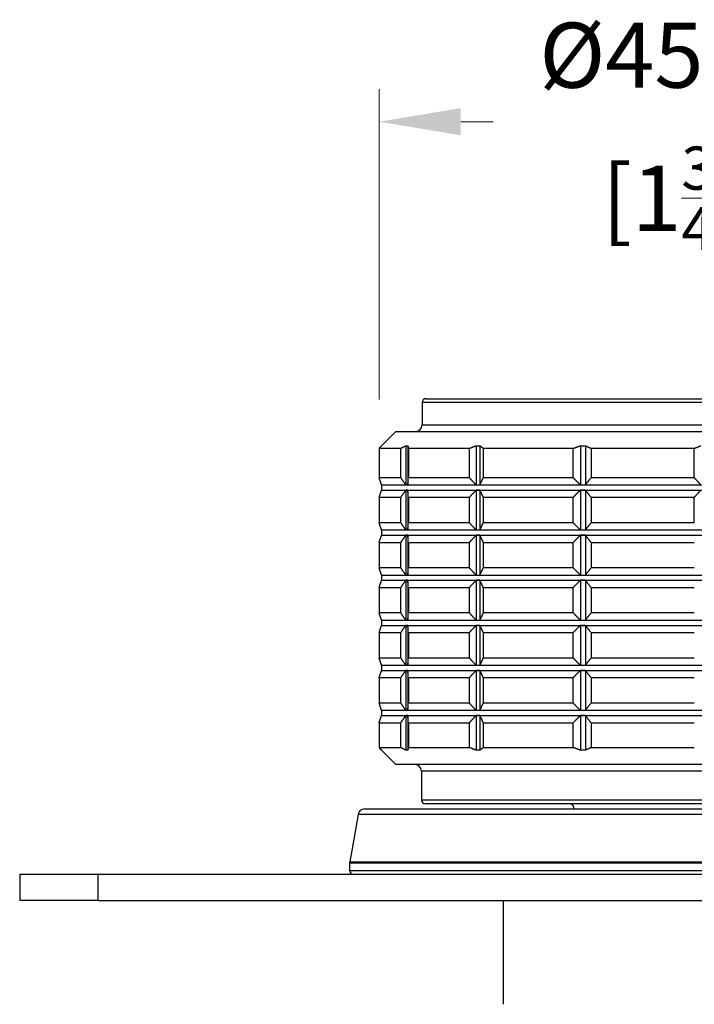
# Model space of a CAD drawing. Units: millimetres. Extents: x 20 to 722, y 20 to 505.
# Drawn here: x 124 to 175, y 226 to 302 of the extents above; entities that cross this region are included whole.
import ezdxf

# ---------------------------------------------------------------- set-up
doc = ezdxf.new("R2010")
doc.units = ezdxf.units.MM
doc.header["$LTSCALE"] = 2.5
for name, color, linetype, lineweight, true_color in [('Dimension (ISO)', 7, 'Continuous', 18, 0x00003f), ('Visible (ISO)', 7, 'Continuous', 25, 0x00003f), ('Visible Narrow (ISO)', 7, 'Continuous', 25, 0x00003f)]:
    doc.layers.add(name, color=color, linetype=linetype, lineweight=lineweight, true_color=true_color)
doc.styles.add('Samuel Heath (ISO)', font='tahoma.ttf')
doc.dimstyles.new('Samuel Heath (ISO)', dxfattribs={"dimscale": 2.5, "dimtxt": 2, "dimasz": 2.5, "dimexe": 1, "dimexo": 1.5, "dimgap": 0.762, "dimtad": 0, "dimtih": 1, "dimtoh": 1, "dimrnd": 1e-08, "dimzin": 0, "dimdsep": 46, "dimtxsty": 'Samuel Heath (ISO)', "dimcen": 0.09, "dimdle": 10, "dimclrd": 256, "dimclre": 256, "dimclrt": 256, "dimazin": 0, "dimtfac": 1.5, "dimtmove": 0, "dimatfit": 3, "dimfxl": 0, "dimtolj": 1, "dimtzin": 0, "dimlwd": 15, "dimlwe": 15, "dimarcsym": 0})

# ---------------------------------------------------------------- blocks, each defined once
blk = doc.blocks.new('*D16')
at = {"layer": 'Defpoints', "color": 0, "transparency": 16777216}
for p in [(196.181, 293.701), (151.193, 268.701), (196.181, 268.701)]:
    blk.add_point(p, dxfattribs=at)
at = {"layer": 'Dimension (ISO)', "color": 176, "lineweight": 15, "true_color": 0x000080, "transparency": 16777216}
for p, q in [((151.193, 272.451), (151.193, 296.201)), ((196.181, 272.451), (196.181, 296.201)), ((157.443, 293.701), (159.919, 293.701)), ((189.931, 293.701), (187.455, 293.701))]:
    blk.add_line(p, q, dxfattribs=at)
at = {"layer": 'Dimension (ISO)', "color": 176, "true_color": 0x000080, "transparency": 16777216}
for points in [[(157.443, 294.743), (157.443, 292.66), (151.193, 293.701)], [(189.931, 294.743), (189.931, 292.66), (196.181, 293.701)]]:
    blk.add_solid(points, dxfattribs=at)
at = {"layer": 'Dimension (ISO)', "color": 176, "lineweight": 18, "true_color": 0x000080, "transparency": 16777216, "char_height": 5, "attachment_point": 2, "style": 'Samuel Heath (ISO)'}
for s, insert in [('\\A1; \\fTahoma|b0|i0;\\H4.9750;Ø45.00', (173.687, 301.276)), ('\\A1;[1{\\H0.6600x;\\S3/4;}]', (173.687, 291.796))]:
    blk.add_mtext(s, dxfattribs=dict(at, insert=insert))

msp = doc.modelspace()

# ---------------------------------------------------------------- linework, layer by layer
at = {"layer": 'Visible (ISO)'}
for p, q in [((154.4815, 272.2014), (154.4815, 270.5014)), ((154.7815, 272.5014), (192.5815, 272.5014)), ((152.4815, 270.0014), (151.3815, 268.9014)), ((152.4815, 270.0014), (194.8815, 270.0014)), ((152.8451, 268.7014), (151.1929, 268.7014)), ((151.1929, 268.7014), (151.1929, 266.4514)), ((152.8451, 266.4514), (152.8451, 268.7014)), ((153.2281, 268.9005), (153.2281, 265.9044)), ((153.3908, 268.9005), (153.3908, 265.9044)), ((153.4292, 268.7014), (153.4292, 266.4514)), ((158.1001, 268.7014), (153.4292, 268.7014)), ((158.1001, 266.4514), (158.1001, 268.7014)), ((158.6112, 268.9005), (158.6112, 265.9044)), ((158.9085, 268.9005), (158.9085, 265.9044)), ((159.1673, 268.7014), (159.1673, 266.4514)), ((166.0493, 268.7014), (159.1673, 268.7014)), ((166.0493, 266.4514), (166.0493, 268.7014)), ((166.6002, 268.9005), (166.6002, 265.9044)), ((166.9806, 268.9005), (166.9806, 265.9044)), ((167.415, 268.7014), (167.415, 266.4514)), ((175.3181, 268.7014), (167.415, 268.7014)), ((175.3181, 266.4514), (175.3181, 268.7014)), ((152.8451, 266.4514), (151.1929, 266.4514)), ((158.1001, 266.4514), (153.4292, 266.4514)), ((166.0493, 266.4514), (159.1673, 266.4514)), ((175.3181, 266.4514), (167.415, 266.4514)), ((151.3815, 265.9019), (153.3094, 265.9019)), ((151.3815, 265.9019), (151.3815, 265.5019)), ((151.3815, 265.5019), (153.3094, 265.5019)), ((153.2281, 265.4994), (153.2281, 262.4544)), ((153.3094, 265.9019), (158.7599, 265.9019)), ((153.3094, 265.5019), (158.7599, 265.5019)), ((153.3908, 265.4994), (153.3908, 262.4544)), ((158.6112, 265.4994), (158.6112, 262.4544)), ((158.7599, 265.9019), (166.7904, 265.9019)), ((158.7599, 265.5019), (166.7904, 265.5019)), ((158.9085, 265.4994), (158.9085, 262.4544)), ((166.6002, 265.4994), (166.6002, 262.4544)), ((166.7904, 265.9019), (176.0125, 265.9019)), ((166.7904, 265.5019), (176.0125, 265.5019)), ((166.9806, 265.4994), (166.9806, 262.4544)), ((151.1929, 264.9524), (152.8451, 264.9524)), ((151.1929, 264.9524), (151.1929, 263.0014)), ((152.8451, 263.0014), (152.8451, 264.9524)), ((153.4292, 264.9524), (158.1001, 264.9524)), ((153.4292, 264.9524), (153.4292, 263.0014)), ((158.1001, 263.0014), (158.1001, 264.9524)), ((159.1673, 264.9524), (166.0493, 264.9524)), ((159.1673, 264.9524), (159.1673, 263.0014)), ((166.0493, 263.0014), (166.0493, 264.9524)), ((167.415, 264.9524), (175.3181, 264.9524)), ((167.415, 264.9524), (167.415, 263.0014)), ((175.3181, 263.0014), (175.3181, 264.9524)), ((152.8451, 263.0014), (151.1929, 263.0014)), ((158.1001, 263.0014), (153.4292, 263.0014)), ((166.0493, 263.0014), (159.1673, 263.0014)), ((175.3181, 263.0014), (167.415, 263.0014)), ((151.3815, 262.4519), (153.3094, 262.4519)), ((151.3815, 262.4519), (151.3815, 262.0519)), ((153.3094, 262.4519), (158.7599, 262.4519)), ((158.7599, 262.4519), (166.7904, 262.4519)), ((166.7904, 262.4519), (176.0125, 262.4519)), ((151.1929, 261.5024), (152.8451, 261.5024)), ((151.1929, 261.5024), (151.1929, 259.5514)), ((151.3815, 262.0519), (153.3094, 262.0519)), ((152.8451, 259.5514), (152.8451, 261.5024)), ((153.2281, 262.0494), (153.2281, 259.0044)), ((153.3094, 262.0519), (158.7599, 262.0519)), ((153.3908, 262.0494), (153.3908, 259.0044)), ((153.4292, 261.5024), (158.1001, 261.5024)), ((153.4292, 261.5024), (153.4292, 259.5514)), ((158.1001, 259.5514), (158.1001, 261.5024)), ((158.6112, 262.0494), (158.6112, 259.0044)), ((158.7599, 262.0519), (166.7904, 262.0519)), ((158.9085, 262.0494), (158.9085, 259.0044)), ((159.1673, 261.5024), (166.0493, 261.5024)), ((159.1673, 261.5024), (159.1673, 259.5514)), ((166.0493, 259.5514), (166.0493, 261.5024)), ((166.6002, 262.0494), (166.6002, 259.0044)), ((166.7904, 262.0519), (176.0125, 262.0519)), ((166.9806, 262.0494), (166.9806, 259.0044)), ((167.415, 261.5024), (175.3181, 261.5024)), ((167.415, 261.5024), (167.415, 259.5514)), ((152.8451, 259.5514), (151.1929, 259.5514)), ((158.1001, 259.5514), (153.4292, 259.5514)), ((166.0493, 259.5514), (159.1673, 259.5514)), ((175.3181, 259.5514), (167.415, 259.5514)), ((151.3815, 259.0019), (153.3094, 259.0019)), ((151.3815, 259.0019), (151.3815, 258.6019)), ((151.3815, 258.6019), (153.3094, 258.6019)), ((153.2281, 258.5994), (153.2281, 255.5544)), ((153.3094, 259.0019), (158.7599, 259.0019)), ((153.3094, 258.6019), (158.7599, 258.6019)), ((153.3908, 258.5994), (153.3908, 255.5544)), ((158.6112, 258.5994), (158.6112, 255.5544)), ((158.7599, 259.0019), (166.7904, 259.0019)), ((158.7599, 258.6019), (166.7904, 258.6019)), ((158.9085, 258.5994), (158.9085, 255.5544)), ((166.6002, 258.5994), (166.6002, 255.5544)), ((166.7904, 259.0019), (176.0125, 259.0019)), ((166.7904, 258.6019), (176.0125, 258.6019)), ((166.9806, 258.5994), (166.9806, 255.5544)), ((151.1929, 258.0524), (152.8451, 258.0524)), ((151.1929, 258.0524), (151.1929, 256.1014)), ((152.8451, 256.1014), (152.8451, 258.0524)), ((153.4292, 258.0524), (158.1001, 258.0524)), ((153.4292, 258.0524), (153.4292, 256.1014)), ((158.1001, 256.1014), (158.1001, 258.0524)), ((159.1673, 258.0524), (166.0493, 258.0524)), ((159.1673, 258.0524), (159.1673, 256.1014)), ((166.0493, 256.1014), (166.0493, 258.0524)), ((167.415, 258.0524), (175.3181, 258.0524)), ((167.415, 258.0524), (167.415, 256.1014)), ((152.8451, 256.1014), (151.1929, 256.1014)), ((151.3815, 255.5519), (153.3094, 255.5519)), ((151.3815, 255.5519), (151.3815, 255.1519)), ((153.3094, 255.5519), (158.7599, 255.5519)), ((158.1001, 256.1014), (153.4292, 256.1014)), ((158.7599, 255.5519), (166.7904, 255.5519)), ((166.0493, 256.1014), (159.1673, 256.1014)), ((166.7904, 255.5519), (176.0125, 255.5519)), ((175.3181, 256.1014), (167.415, 256.1014)), ((151.3815, 255.1519), (153.3094, 255.1519)), ((153.2281, 255.1494), (153.2281, 252.1044)), ((153.3094, 255.1519), (158.7599, 255.1519)), ((153.3908, 255.1494), (153.3908, 252.1044)), ((158.6112, 255.1494), (158.6112, 252.1044)), ((158.7599, 255.1519), (166.7904, 255.1519)), ((158.9085, 255.1494), (158.9085, 252.1044)), ((166.6002, 255.1494), (166.6002, 252.1044)), ((166.7904, 255.1519), (176.0125, 255.1519)), ((166.9806, 255.1494), (166.9806, 252.1044)), ((151.1929, 254.6024), (152.8451, 254.6024)), ((151.1929, 254.6024), (151.1929, 252.6514)), ((152.8451, 252.6514), (152.8451, 254.6024)), ((153.4292, 254.6024), (158.1001, 254.6024)), ((153.4292, 254.6024), (153.4292, 252.6514)), ((158.1001, 252.6514), (158.1001, 254.6024)), ((159.1673, 254.6024), (166.0493, 254.6024)), ((159.1673, 254.6024), (159.1673, 252.6514)), ((166.0493, 252.6514), (166.0493, 254.6024)), ((167.415, 254.6024), (175.3181, 254.6024)), ((167.415, 254.6024), (167.415, 252.6514)), ((152.8451, 252.6514), (151.1929, 252.6514)), ((158.1001, 252.6514), (153.4292, 252.6514)), ((166.0493, 252.6514), (159.1673, 252.6514)), ((175.3181, 252.6514), (167.415, 252.6514)), ((151.3815, 252.1019), (153.3094, 252.1019)), ((151.3815, 252.1019), (151.3815, 251.7019)), ((151.3815, 251.7019), (153.3094, 251.7019)), ((153.2281, 251.6994), (153.2281, 248.6544)), ((153.3094, 252.1019), (158.7599, 252.1019)), ((153.3094, 251.7019), (158.7599, 251.7019)), ((153.3908, 251.6994), (153.3908, 248.6544)), ((158.6112, 251.6994), (158.6112, 248.6544)), ((158.7599, 252.1019), (166.7904, 252.1019)), ((158.7599, 251.7019), (166.7904, 251.7019)), ((158.9085, 251.6994), (158.9085, 248.6544)), ((166.6002, 251.6994), (166.6002, 248.6544)), ((166.7904, 252.1019), (176.0125, 252.1019)), ((166.7904, 251.7019), (176.0125, 251.7019)), ((166.9806, 251.6994), (166.9806, 248.6544)), ((151.1929, 251.1524), (152.8451, 251.1524)), ((151.1929, 251.1524), (151.1929, 249.2014)), ((152.8451, 249.2014), (152.8451, 251.1524)), ((153.4292, 251.1524), (158.1001, 251.1524)), ((153.4292, 251.1524), (153.4292, 249.2014)), ((158.1001, 249.2014), (158.1001, 251.1524)), ((159.1673, 251.1524), (166.0493, 251.1524)), ((159.1673, 251.1524), (159.1673, 249.2014)), ((166.0493, 249.2014), (166.0493, 251.1524)), ((167.415, 251.1524), (175.3181, 251.1524)), ((167.415, 251.1524), (167.415, 249.2014)), ((152.8451, 249.2014), (151.1929, 249.2014)), ((158.1001, 249.2014), (153.4292, 249.2014)), ((166.0493, 249.2014), (159.1673, 249.2014)), ((175.3181, 249.2014), (167.415, 249.2014)), ((151.3815, 248.6519), (153.3094, 248.6519)), ((151.3815, 248.6519), (151.3815, 248.2519)), ((151.3815, 248.2519), (153.3094, 248.2519)), ((153.2281, 248.2494), (153.2281, 245.6023)), ((153.3094, 248.6519), (158.7599, 248.6519)), ((153.3094, 248.2519), (158.7599, 248.2519)), ((153.3908, 248.2494), (153.3908, 245.6023)), ((158.6112, 248.2494), (158.6112, 245.6023)), ((158.7599, 248.6519), (166.7904, 248.6519)), ((158.7599, 248.2519), (166.7904, 248.2519)), ((158.9085, 248.2494), (158.9085, 245.6023)), ((166.6002, 248.2494), (166.6002, 245.6023)), ((166.7904, 248.6519), (176.0125, 248.6519)), ((166.7904, 248.2519), (176.0125, 248.2519)), ((166.9806, 248.2494), (166.9806, 245.6023)), ((151.1929, 247.7024), (152.8451, 247.7024)), ((151.1929, 247.7024), (151.1929, 245.8014)), ((152.8451, 245.8014), (152.8451, 247.7024)), ((153.4292, 247.7024), (158.1001, 247.7024)), ((153.4292, 247.7024), (153.4292, 245.8014)), ((158.1001, 245.8014), (158.1001, 247.7024)), ((159.1673, 247.7024), (166.0493, 247.7024)), ((159.1673, 247.7024), (159.1673, 245.8014)), ((166.0493, 245.8014), (166.0493, 247.7024)), ((167.415, 247.7024), (175.3181, 247.7024)), ((167.415, 247.7024), (167.415, 245.8014)), ((151.1929, 245.8014), (152.8451, 245.8014)), ((153.4292, 245.8014), (158.1001, 245.8014)), ((159.1673, 245.8014), (166.0493, 245.8014)), ((167.415, 245.8014), (175.3181, 245.8014)), ((152.4815, 244.5014), (151.3815, 245.6014)), ((194.8815, 244.5014), (152.4815, 244.5014)), ((154.4315, 244.0014), (154.4315, 241.8014)), ((192.6315, 241.5014), (154.7315, 241.5014)), ((149.5816, 240.6882), (148.9391, 237.0445)), ((150.074, 241.1014), (197.289, 241.1014)), ((148.9315, 236.9577), (148.9315, 236.4014)), ((123.6815, 236.1014), (129.6815, 236.1014)), ((123.6815, 236.1014), (123.6815, 234.1014)), ((129.6815, 236.1014), (377.6815, 236.1014)), ((129.6815, 234.1014), (123.6815, 234.1014)), ((129.6815, 234.1014), (377.6815, 234.1014)), ((160.6815, 234.1014), (160.6815, 226.1514))]:
    msp.add_line(p, q, dxfattribs=at)
for centre, radius, start, end in [((154.7815, 272.2014), 0.3, 90, 180), ((153.9815, 270.5014), 0.5, 270, 0), ((153.9315, 244.0014), 0.5, 0, 90), ((154.7315, 241.8014), 0.3, 180, 270), ((165.7315, 241.1014), 0.4, 0, 90), ((150.074, 240.6014), 0.5, 90, 170), ((149.4315, 236.9577), 0.5, 170, 180), ((149.2315, 236.4014), 0.3, 180, 270)]:
    msp.add_arc(centre, radius, start, end, dxfattribs=at)
for points, weights in [([(151.3815, 268.9005), (151.2876, 268.8043), (151.1929, 268.7014)], [1.00118697777, 1.00066906766, 1]), ([(151.3815, 268.9014), (151.3815, 268.9014), (151.3815, 268.9005)], [1.00448430493, 1.00448430442, 1.00446410658]), ([(152.8451, 268.7014), (153.0375, 268.8043), (153.2281, 268.9005)], [1, 1.00007570986, 1]), ([(153.2281, 268.9005), (153.3094, 268.9023), (153.3908, 268.9005)], [1.00446410658, 1.00450450329, 1.00446410658]), ([(153.3908, 268.9005), (153.4099, 268.8043), (153.4292, 268.7014)], [1, 1.00007570987, 1]), ([(158.1001, 268.7014), (158.3568, 268.8043), (158.6112, 268.9005)], [1, 1.00007570986, 1]), ([(158.6112, 268.9005), (158.7599, 268.9023), (158.9085, 268.9005)], [1.00446410658, 1.00450450329, 1.00446410658]), ([(158.9085, 268.9005), (159.0373, 268.8043), (159.1673, 268.7014)], [1, 1.00007570986, 1]), ([(166.0493, 268.7014), (166.3259, 268.8043), (166.6002, 268.9005)], [1, 1.00007570985, 1]), ([(166.6002, 268.9005), (166.7904, 268.9023), (166.9806, 268.9005)], [1.00446410658, 1.00450450329, 1.00446410658]), ([(166.9806, 268.9005), (167.1968, 268.8043), (167.415, 268.7014)], [1, 1.00007570987, 1]), ([(175.3181, 268.7014), (175.5669, 268.8043), (175.8136, 268.9005)], [1, 1.00007570987, 1]), ([(151.3815, 265.9044), (151.2876, 266.1686), (151.1929, 266.4514)], [1.00000070618, 1.00007606298, 1]), ([(152.8451, 266.4514), (153.0375, 266.1686), (153.2281, 265.9044)], [1, 1.00007606298, 1.00000070618]), ([(153.3908, 265.9044), (153.4099, 266.1686), (153.4292, 266.4514)], [1.00000070618, 1.00007606298, 1]), ([(158.1001, 266.4514), (158.3568, 266.1686), (158.6112, 265.9044)], [1, 1.00007606298, 1.00000070618]), ([(158.9085, 265.9044), (159.0373, 266.1686), (159.1673, 266.4514)], [1.00000070618, 1.00007606298, 1]), ([(166.0493, 266.4514), (166.3259, 266.1686), (166.6002, 265.9044)], [1, 1.00007606298, 1.00000070618]), ([(166.9806, 265.9044), (167.1968, 266.1686), (167.415, 266.4514)], [1.00000070618, 1.00007606298, 1]), ([(175.3181, 266.4514), (175.5669, 266.1686), (175.8136, 265.9044)], [1, 1.00007606299, 1.00000070618]), ([(151.1929, 264.9524), (151.2876, 265.2352), (151.3815, 265.4994)], [1, 1.00007606298, 1.00000070618]), ([(151.3815, 265.9019), (151.3815, 265.9019), (151.3815, 265.9044)], [1, 1.00014999717, 1.00027990262]), ([(151.3815, 265.4994), (151.3815, 265.5019), (151.3815, 265.5019)], [1.00027990262, 1.00014999717, 1]), ([(153.2281, 265.4994), (153.0375, 265.2352), (152.8451, 264.9524)], [1.00000070618, 1.00007606298, 1]), ([(153.2281, 265.9044), (153.2687, 265.9019), (153.3094, 265.9019)], [1.00027990262, 1.00014999717, 1]), ([(153.3094, 265.5019), (153.2687, 265.5019), (153.2281, 265.4994)], [1, 1.00014999717, 1.00027990262]), ([(153.3094, 265.9019), (153.3501, 265.9019), (153.3908, 265.9044)], [1, 1.00014999717, 1.00027990262]), ([(153.3908, 265.4994), (153.3501, 265.5019), (153.3094, 265.5019)], [1.00027990262, 1.00014999717, 1]), ([(153.4292, 264.9524), (153.4099, 265.2352), (153.3908, 265.4994)], [1, 1.00007606298, 1.00000070618]), ([(158.6112, 265.4994), (158.3568, 265.2352), (158.1001, 264.9524)], [1.00000070618, 1.00007606298, 1]), ([(158.6112, 265.9044), (158.6856, 265.9019), (158.7599, 265.9019)], [1.00027990262, 1.00014999717, 1]), ([(158.7599, 265.5019), (158.6856, 265.5019), (158.6112, 265.4994)], [1, 1.00014999717, 1.00027990262]), ([(158.7599, 265.9019), (158.8342, 265.9019), (158.9085, 265.9044)], [1, 1.00014999717, 1.00027990262]), ([(158.9085, 265.4994), (158.8342, 265.5019), (158.7599, 265.5019)], [1.00027990262, 1.00014999717, 1]), ([(159.1673, 264.9524), (159.0373, 265.2352), (158.9085, 265.4994)], [1, 1.00007606299, 1.00000070618]), ([(166.6002, 265.4994), (166.3259, 265.2352), (166.0493, 264.9524)], [1.00000070618, 1.00007606298, 1]), ([(166.6002, 265.9044), (166.6953, 265.9019), (166.7904, 265.9019)], [1.00027990262, 1.00014999717, 1]), ([(166.7904, 265.5019), (166.6953, 265.5019), (166.6002, 265.4994)], [1, 1.00014999717, 1.00027990262]), ([(166.7904, 265.9019), (166.8855, 265.9019), (166.9806, 265.9044)], [1, 1.00014999717, 1.00027990262]), ([(166.9806, 265.4994), (166.8855, 265.5019), (166.7904, 265.5019)], [1.00027990262, 1.00014999717, 1]), ([(167.415, 264.9524), (167.1968, 265.2352), (166.9806, 265.4994)], [1, 1.00007606297, 1.00000070618]), ([(175.8136, 265.4994), (175.5669, 265.2352), (175.3181, 264.9524)], [1.00000070618, 1.00007606299, 1]), ([(151.3815, 262.4544), (151.2876, 262.7186), (151.1929, 263.0014)], [1.00000070618, 1.00007606297, 1]), ([(152.8451, 263.0014), (153.0375, 262.7186), (153.2281, 262.4544)], [1, 1.00007606298, 1.00000070618]), ([(153.3908, 262.4544), (153.4099, 262.7186), (153.4292, 263.0014)], [1.00000070618, 1.00007606298, 1]), ([(158.1001, 263.0014), (158.3568, 262.7186), (158.6112, 262.4544)], [1, 1.00007606298, 1.00000070618]), ([(158.9085, 262.4544), (159.0373, 262.7186), (159.1673, 263.0014)], [1.00000070618, 1.00007606298, 1]), ([(166.0493, 263.0014), (166.3259, 262.7186), (166.6002, 262.4544)], [1, 1.00007606298, 1.00000070618]), ([(166.9806, 262.4544), (167.1968, 262.7186), (167.415, 263.0014)], [1.00000070618, 1.00007606298, 1]), ([(151.3815, 262.4519), (151.3815, 262.4519), (151.3815, 262.4544)], [1, 1.00014999717, 1.00027990262]), ([(153.2281, 262.4544), (153.2687, 262.4519), (153.3094, 262.4519)], [1.00027990262, 1.00014999717, 1]), ([(153.3094, 262.4519), (153.3501, 262.4519), (153.3908, 262.4544)], [1, 1.00014999717, 1.00027990262]), ([(158.6112, 262.4544), (158.6856, 262.4519), (158.7599, 262.4519)], [1.00027990262, 1.00014999717, 1]), ([(158.7599, 262.4519), (158.8342, 262.4519), (158.9085, 262.4544)], [1, 1.00014999717, 1.00027990262]), ([(166.6002, 262.4544), (166.6953, 262.4519), (166.7904, 262.4519)], [1.00027990262, 1.00014999717, 1]), ([(166.7904, 262.4519), (166.8855, 262.4519), (166.9806, 262.4544)], [1, 1.00014999717, 1.00027990262]), ([(151.1929, 261.5024), (151.2876, 261.7852), (151.3815, 262.0494)], [1, 1.00007606298, 1.00000070618]), ([(151.3815, 262.0494), (151.3815, 262.0519), (151.3815, 262.0519)], [1.00027990262, 1.00014999717, 1]), ([(153.2281, 262.0494), (153.0375, 261.7852), (152.8451, 261.5024)], [1.00000070618, 1.00007606298, 1]), ([(153.3094, 262.0519), (153.2687, 262.0519), (153.2281, 262.0494)], [1, 1.00014999717, 1.00027990262]), ([(153.3908, 262.0494), (153.3501, 262.0519), (153.3094, 262.0519)], [1.00027990262, 1.00014999717, 1]), ([(153.4292, 261.5024), (153.4099, 261.7852), (153.3908, 262.0494)], [1, 1.00007606298, 1.00000070618]), ([(158.6112, 262.0494), (158.3568, 261.7852), (158.1001, 261.5024)], [1.00000070618, 1.00007606298, 1]), ([(158.7599, 262.0519), (158.6856, 262.0519), (158.6112, 262.0494)], [1, 1.00014999717, 1.00027990262]), ([(158.9085, 262.0494), (158.8342, 262.0519), (158.7599, 262.0519)], [1.00027990262, 1.00014999717, 1]), ([(159.1673, 261.5024), (159.0373, 261.7852), (158.9085, 262.0494)], [1, 1.00007606299, 1.00000070618]), ([(166.6002, 262.0494), (166.3259, 261.7852), (166.0493, 261.5024)], [1.00000070618, 1.00007606298, 1]), ([(166.7904, 262.0519), (166.6953, 262.0519), (166.6002, 262.0494)], [1, 1.00014999717, 1.00027990262]), ([(166.9806, 262.0494), (166.8855, 262.0519), (166.7904, 262.0519)], [1.00027990262, 1.00014999717, 1]), ([(167.415, 261.5024), (167.1968, 261.7852), (166.9806, 262.0494)], [1, 1.00007606298, 1.00000070618]), ([(151.3815, 259.0044), (151.2876, 259.2686), (151.1929, 259.5514)], [1.00000070618, 1.00007606298, 1]), ([(152.8451, 259.5514), (153.0375, 259.2686), (153.2281, 259.0044)], [1, 1.00007606298, 1.00000070618]), ([(153.3908, 259.0044), (153.4099, 259.2686), (153.4292, 259.5514)], [1.00000070618, 1.00007606298, 1]), ([(158.1001, 259.5514), (158.3568, 259.2686), (158.6112, 259.0044)], [1, 1.00007606298, 1.00000070618]), ([(158.9085, 259.0044), (159.0373, 259.2686), (159.1673, 259.5514)], [1.00000070618, 1.00007606298, 1]), ([(166.0493, 259.5514), (166.3259, 259.2686), (166.6002, 259.0044)], [1, 1.00007606298, 1.00000070618]), ([(166.9806, 259.0044), (167.1968, 259.2686), (167.415, 259.5514)], [1.00000070618, 1.00007606298, 1]), ([(151.1929, 258.0524), (151.2876, 258.3352), (151.3815, 258.5994)], [1, 1.00007606298, 1.00000070618]), ([(151.3815, 259.0019), (151.3815, 259.0019), (151.3815, 259.0044)], [1, 1.00014999717, 1.00027990262]), ([(151.3815, 258.5994), (151.3815, 258.6019), (151.3815, 258.6019)], [1.00027990262, 1.00014999717, 1]), ([(153.2281, 258.5994), (153.0375, 258.3352), (152.8451, 258.0524)], [1.00000070618, 1.00007606298, 1]), ([(153.2281, 259.0044), (153.2687, 259.0019), (153.3094, 259.0019)], [1.00027990262, 1.00014999717, 1]), ([(153.3094, 258.6019), (153.2687, 258.6019), (153.2281, 258.5994)], [1, 1.00014999717, 1.00027990262]), ([(153.3094, 259.0019), (153.3501, 259.0019), (153.3908, 259.0044)], [1, 1.00014999717, 1.00027990262]), ([(153.3908, 258.5994), (153.3501, 258.6019), (153.3094, 258.6019)], [1.00027990262, 1.00014999717, 1]), ([(153.4292, 258.0524), (153.4099, 258.3352), (153.3908, 258.5994)], [1, 1.00007606297, 1.00000070618]), ([(158.6112, 258.5994), (158.3568, 258.3352), (158.1001, 258.0524)], [1.00000070618, 1.00007606298, 1]), ([(158.6112, 259.0044), (158.6856, 259.0019), (158.7599, 259.0019)], [1.00027990262, 1.00014999717, 1]), ([(158.7599, 258.6019), (158.6856, 258.6019), (158.6112, 258.5994)], [1, 1.00014999717, 1.00027990262]), ([(158.7599, 259.0019), (158.8342, 259.0019), (158.9085, 259.0044)], [1, 1.00014999717, 1.00027990262]), ([(158.9085, 258.5994), (158.8342, 258.6019), (158.7599, 258.6019)], [1.00027990262, 1.00014999717, 1]), ([(159.1673, 258.0524), (159.0373, 258.3352), (158.9085, 258.5994)], [1, 1.00007606298, 1.00000070618]), ([(166.6002, 258.5994), (166.3259, 258.3352), (166.0493, 258.0524)], [1.00000070618, 1.00007606298, 1]), ([(166.6002, 259.0044), (166.6953, 259.0019), (166.7904, 259.0019)], [1.00027990262, 1.00014999717, 1]), ([(166.7904, 258.6019), (166.6953, 258.6019), (166.6002, 258.5994)], [1, 1.00014999717, 1.00027990262]), ([(166.7904, 259.0019), (166.8855, 259.0019), (166.9806, 259.0044)], [1, 1.00014999717, 1.00027990262]), ([(166.9806, 258.5994), (166.8855, 258.6019), (166.7904, 258.6019)], [1.00027990262, 1.00014999717, 1]), ([(167.415, 258.0524), (167.1968, 258.3352), (166.9806, 258.5994)], [1, 1.00007606299, 1.00000070618]), ([(151.3815, 255.5544), (151.2876, 255.8186), (151.1929, 256.1014)], [1.00000070618, 1.00007606297, 1]), ([(151.3815, 255.5519), (151.3815, 255.5519), (151.3815, 255.5544)], [1, 1.00014999717, 1.00027990262]), ([(152.8451, 256.1014), (153.0375, 255.8186), (153.2281, 255.5544)], [1, 1.00007606299, 1.00000070618]), ([(153.2281, 255.5544), (153.2687, 255.5519), (153.3094, 255.5519)], [1.00027990262, 1.00014999717, 1]), ([(153.3094, 255.5519), (153.3501, 255.5519), (153.3908, 255.5544)], [1, 1.00014999717, 1.00027990262]), ([(153.3908, 255.5544), (153.4099, 255.8186), (153.4292, 256.1014)], [1.00000070618, 1.00007606298, 1]), ([(158.1001, 256.1014), (158.3568, 255.8186), (158.6112, 255.5544)], [1, 1.00007606298, 1.00000070618]), ([(158.6112, 255.5544), (158.6856, 255.5519), (158.7599, 255.5519)], [1.00027990262, 1.00014999717, 1]), ([(158.7599, 255.5519), (158.8342, 255.5519), (158.9085, 255.5544)], [1, 1.00014999717, 1.00027990262]), ([(158.9085, 255.5544), (159.0373, 255.8186), (159.1673, 256.1014)], [1.00000070618, 1.00007606298, 1]), ([(166.0493, 256.1014), (166.3259, 255.8186), (166.6002, 255.5544)], [1, 1.00007606298, 1.00000070618]), ([(166.6002, 255.5544), (166.6953, 255.5519), (166.7904, 255.5519)], [1.00027990262, 1.00014999717, 1]), ([(166.7904, 255.5519), (166.8855, 255.5519), (166.9806, 255.5544)], [1, 1.00014999717, 1.00027990262]), ([(166.9806, 255.5544), (167.1968, 255.8186), (167.415, 256.1014)], [1.00000070618, 1.00007606298, 1]), ([(151.1929, 254.6024), (151.2876, 254.8852), (151.3815, 255.1494)], [1, 1.00007606299, 1.00000070618]), ([(151.3815, 255.1494), (151.3815, 255.1519), (151.3815, 255.1519)], [1.00027990262, 1.00014999717, 1]), ([(153.2281, 255.1494), (153.0375, 254.8852), (152.8451, 254.6024)], [1.00000070618, 1.00007606298, 1]), ([(153.3094, 255.1519), (153.2687, 255.1519), (153.2281, 255.1494)], [1, 1.00014999717, 1.00027990262]), ([(153.3908, 255.1494), (153.3501, 255.1519), (153.3094, 255.1519)], [1.00027990262, 1.00014999717, 1]), ([(153.4292, 254.6024), (153.4099, 254.8852), (153.3908, 255.1494)], [1, 1.00007606297, 1.00000070618]), ([(158.6112, 255.1494), (158.3568, 254.8852), (158.1001, 254.6024)], [1.00000070618, 1.00007606298, 1]), ([(158.7599, 255.1519), (158.6856, 255.1519), (158.6112, 255.1494)], [1, 1.00014999717, 1.00027990262]), ([(158.9085, 255.1494), (158.8342, 255.1519), (158.7599, 255.1519)], [1.00027990262, 1.00014999717, 1]), ([(159.1673, 254.6024), (159.0373, 254.8852), (158.9085, 255.1494)], [1, 1.00007606299, 1.00000070618]), ([(166.6002, 255.1494), (166.3259, 254.8852), (166.0493, 254.6024)], [1.00000070618, 1.00007606298, 1]), ([(166.7904, 255.1519), (166.6953, 255.1519), (166.6002, 255.1494)], [1, 1.00014999717, 1.00027990262]), ([(166.9806, 255.1494), (166.8855, 255.1519), (166.7904, 255.1519)], [1.00027990262, 1.00014999717, 1]), ([(167.415, 254.6024), (167.1968, 254.8852), (166.9806, 255.1494)], [1, 1.00007606298, 1.00000070618]), ([(151.3815, 252.1044), (151.2876, 252.3686), (151.1929, 252.6514)], [1.00000070618, 1.00007606298, 1]), ([(152.8451, 252.6514), (153.0375, 252.3686), (153.2281, 252.1044)], [1, 1.00007606298, 1.00000070618]), ([(153.3908, 252.1044), (153.4099, 252.3686), (153.4292, 252.6514)], [1.00000070618, 1.00007606297, 1]), ([(158.1001, 252.6514), (158.3568, 252.3686), (158.6112, 252.1044)], [1, 1.00007606298, 1.00000070618]), ([(158.9085, 252.1044), (159.0373, 252.3686), (159.1673, 252.6514)], [1.00000070618, 1.00007606298, 1]), ([(166.0493, 252.6514), (166.3259, 252.3686), (166.6002, 252.1044)], [1, 1.00007606298, 1.00000070618]), ([(166.9806, 252.1044), (167.1968, 252.3686), (167.415, 252.6514)], [1.00000070618, 1.00007606298, 1]), ([(151.1929, 251.1524), (151.2876, 251.4352), (151.3815, 251.6994)], [1, 1.00007606298, 1.00000070618]), ([(151.3815, 252.1019), (151.3815, 252.1019), (151.3815, 252.1044)], [1, 1.00014999717, 1.00027990262]), ([(151.3815, 251.6994), (151.3815, 251.7019), (151.3815, 251.7019)], [1.00027990262, 1.00014999717, 1]), ([(153.2281, 251.6994), (153.0375, 251.4352), (152.8451, 251.1524)], [1.00000070618, 1.00007606298, 1]), ([(153.2281, 252.1044), (153.2687, 252.1019), (153.3094, 252.1019)], [1.00027990262, 1.00014999717, 1]), ([(153.3094, 251.7019), (153.2687, 251.7019), (153.2281, 251.6994)], [1, 1.00014999717, 1.00027990262]), ([(153.3094, 252.1019), (153.3501, 252.1019), (153.3908, 252.1044)], [1, 1.00014999717, 1.00027990262]), ([(153.3908, 251.6994), (153.3501, 251.7019), (153.3094, 251.7019)], [1.00027990262, 1.00014999717, 1]), ([(153.4292, 251.1524), (153.4099, 251.4352), (153.3908, 251.6994)], [1, 1.00007606297, 1.00000070618]), ([(158.6112, 251.6994), (158.3568, 251.4352), (158.1001, 251.1524)], [1.00000070618, 1.00007606298, 1]), ([(158.6112, 252.1044), (158.6856, 252.1019), (158.7599, 252.1019)], [1.00027990262, 1.00014999717, 1]), ([(158.7599, 251.7019), (158.6856, 251.7019), (158.6112, 251.6994)], [1, 1.00014999717, 1.00027990262]), ([(158.7599, 252.1019), (158.8342, 252.1019), (158.9085, 252.1044)], [1, 1.00014999717, 1.00027990262]), ([(158.9085, 251.6994), (158.8342, 251.7019), (158.7599, 251.7019)], [1.00027990262, 1.00014999717, 1]), ([(159.1673, 251.1524), (159.0373, 251.4352), (158.9085, 251.6994)], [1, 1.00007606298, 1.00000070618]), ([(166.6002, 251.6994), (166.3259, 251.4352), (166.0493, 251.1524)], [1.00000070618, 1.00007606298, 1]), ([(166.6002, 252.1044), (166.6953, 252.1019), (166.7904, 252.1019)], [1.00027990262, 1.00014999717, 1]), ([(166.7904, 251.7019), (166.6953, 251.7019), (166.6002, 251.6994)], [1, 1.00014999717, 1.00027990262]), ([(166.7904, 252.1019), (166.8855, 252.1019), (166.9806, 252.1044)], [1, 1.00014999717, 1.00027990262]), ([(166.9806, 251.6994), (166.8855, 251.7019), (166.7904, 251.7019)], [1.00027990262, 1.00014999717, 1]), ([(167.415, 251.1524), (167.1968, 251.4352), (166.9806, 251.6994)], [1, 1.00007606299, 1.00000070618]), ([(151.3815, 248.6544), (151.2876, 248.9186), (151.1929, 249.2014)], [1.00000070618, 1.00007606298, 1]), ([(152.8451, 249.2014), (153.0375, 248.9186), (153.2281, 248.6544)], [1, 1.00007606299, 1.00000070618]), ([(153.3908, 248.6544), (153.4099, 248.9186), (153.4292, 249.2014)], [1.00000070618, 1.00007606298, 1]), ([(158.1001, 249.2014), (158.3568, 248.9186), (158.6112, 248.6544)], [1, 1.00007606298, 1.00000070618]), ([(158.9085, 248.6544), (159.0373, 248.9186), (159.1673, 249.2014)], [1.00000070618, 1.00007606299, 1]), ([(166.0493, 249.2014), (166.3259, 248.9186), (166.6002, 248.6544)], [1, 1.00007606297, 1.00000070618]), ([(166.9806, 248.6544), (167.1968, 248.9186), (167.415, 249.2014)], [1.00000070618, 1.00007606298, 1]), ([(151.1929, 247.7024), (151.2876, 247.9852), (151.3815, 248.2494)], [1, 1.00007606298, 1.00000070618]), ([(151.3815, 248.6519), (151.3815, 248.6519), (151.3815, 248.6544)], [1, 1.00014999717, 1.00027990262]), ([(151.3815, 248.2494), (151.3815, 248.2519), (151.3815, 248.2519)], [1.00027990262, 1.00014999717, 1]), ([(153.2281, 248.2494), (153.0375, 247.9852), (152.8451, 247.7024)], [1.00000070618, 1.00007606297, 1]), ([(153.2281, 248.6544), (153.2687, 248.6519), (153.3094, 248.6519)], [1.00027990262, 1.00014999717, 1]), ([(153.3094, 248.2519), (153.2687, 248.2519), (153.2281, 248.2494)], [1, 1.00014999717, 1.00027990262]), ([(153.3094, 248.6519), (153.3501, 248.6519), (153.3908, 248.6544)], [1, 1.00014999717, 1.00027990262]), ([(153.3908, 248.2494), (153.3501, 248.2519), (153.3094, 248.2519)], [1.00027990262, 1.00014999717, 1]), ([(153.4292, 247.7024), (153.4099, 247.9852), (153.3908, 248.2494)], [1, 1.00007606298, 1.00000070618]), ([(158.6112, 248.2494), (158.3568, 247.9852), (158.1001, 247.7024)], [1.00000070618, 1.00007606298, 1]), ([(158.6112, 248.6544), (158.6856, 248.6519), (158.7599, 248.6519)], [1.00027990262, 1.00014999717, 1]), ([(158.7599, 248.2519), (158.6856, 248.2519), (158.6112, 248.2494)], [1, 1.00014999717, 1.00027990262]), ([(158.7599, 248.6519), (158.8342, 248.6519), (158.9085, 248.6544)], [1, 1.00014999717, 1.00027990262]), ([(158.9085, 248.2494), (158.8342, 248.2519), (158.7599, 248.2519)], [1.00027990262, 1.00014999717, 1]), ([(159.1673, 247.7024), (159.0373, 247.9852), (158.9085, 248.2494)], [1, 1.00007606298, 1.00000070618]), ([(166.6002, 248.2494), (166.3259, 247.9852), (166.0493, 247.7024)], [1.00000070618, 1.00007606298, 1]), ([(166.6002, 248.6544), (166.6953, 248.6519), (166.7904, 248.6519)], [1.00027990262, 1.00014999717, 1]), ([(166.7904, 248.2519), (166.6953, 248.2519), (166.6002, 248.2494)], [1, 1.00014999717, 1.00027990262]), ([(166.7904, 248.6519), (166.8855, 248.6519), (166.9806, 248.6544)], [1, 1.00014999717, 1.00027990262]), ([(166.9806, 248.2494), (166.8855, 248.2519), (166.7904, 248.2519)], [1.00027990262, 1.00014999717, 1]), ([(167.415, 247.7024), (167.1968, 247.9852), (166.9806, 248.2494)], [1, 1.00007606298, 1.00000070618]), ([(151.1929, 245.8014), (151.2876, 245.6985), (151.3815, 245.6023)], [1, 1.00066906766, 1.00118697777]), ([(153.2281, 245.6023), (153.0375, 245.6985), (152.8451, 245.8014)], [1, 1.00007570986, 1]), ([(153.4292, 245.8014), (153.4099, 245.6985), (153.3908, 245.6023)], [1, 1.00007570987, 1]), ([(158.6112, 245.6023), (158.3568, 245.6985), (158.1001, 245.8014)], [1, 1.00007570986, 1]), ([(159.1673, 245.8014), (159.0373, 245.6985), (158.9085, 245.6023)], [1, 1.00007570986, 1]), ([(166.6002, 245.6023), (166.3259, 245.6985), (166.0493, 245.8014)], [1, 1.00007570987, 1]), ([(167.415, 245.8014), (167.1968, 245.6985), (166.9806, 245.6023)], [1, 1.00007570987, 1]), ([(151.3815, 245.6023), (151.3815, 245.6014), (151.3815, 245.6014)], [1.00446410658, 1.00448430442, 1.00448430493]), ([(153.3908, 245.6023), (153.3094, 245.6005), (153.2281, 245.6023)], [1.00446410658, 1.00450450329, 1.00446410658]), ([(158.9085, 245.6023), (158.7599, 245.6005), (158.6112, 245.6023)], [1.00446410658, 1.00450450329, 1.00446410658]), ([(166.9806, 245.6023), (166.7904, 245.6005), (166.6002, 245.6023)], [1.00446410658, 1.00450450329, 1.00446410658])]:
    msp.add_rational_spline(points, weights, degree=2, dxfattribs=at)
at = {"layer": 'Visible Narrow (ISO)'}
for p, q in [((192.8815, 272.2014), (154.4815, 272.2014)), ((154.4815, 270.5014), (192.8815, 270.5014)), ((192.9315, 244.0014), (154.4315, 244.0014)), ((154.4315, 241.8014), (192.9315, 241.8014)), ((197.7814, 240.6882), (149.5816, 240.6882)), ((198.4315, 236.9577), (148.9315, 236.9577)), ((148.9391, 237.0445), (198.4239, 237.0445)), ((129.6815, 234.1014), (129.6815, 236.1014)), ((148.9315, 236.4014), (198.4315, 236.4014))]:
    msp.add_line(p, q, dxfattribs=at)

# ---------------------------------------------------------------- dimensions: what is measured, and where the dimension line sits
at = {"layer": 'Dimension (ISO)', "color": 176, "lineweight": 18, "true_color": 0x000080}
dim = msp.add_linear_dim(base=(196.1815, 293.7014), p1=(151.1929, 268.7014), p2=(196.1815, 268.7014), angle=180, text=' \\fTahoma|b0|i0;\\H4.9750;Ø<>\\X[1{\\H0.6600x;\\S3/4;}]', dimstyle='Samuel Heath (ISO)', override={"dimgap": 0.762, "dimtih": 0, "dimtoh": 0, "dimdec": 2, "dimlfac": 1.000255, "dimpost": '\\X', "dimtol": 0, "dimlim": 0, "dimtp": 0, "dimtm": 0, "dimtdec": 2, "dimtofl": 0, "dimatfit": 1, "dimtvp": -0.25}, dxfattribs=at)
dim.commit()
dim.dimension.update_dxf_attribs({"geometry": '*D16', "text_midpoint": (173.6872, 293.7014), "dimtype": 160})

doc.saveas('drawing.dxf')
